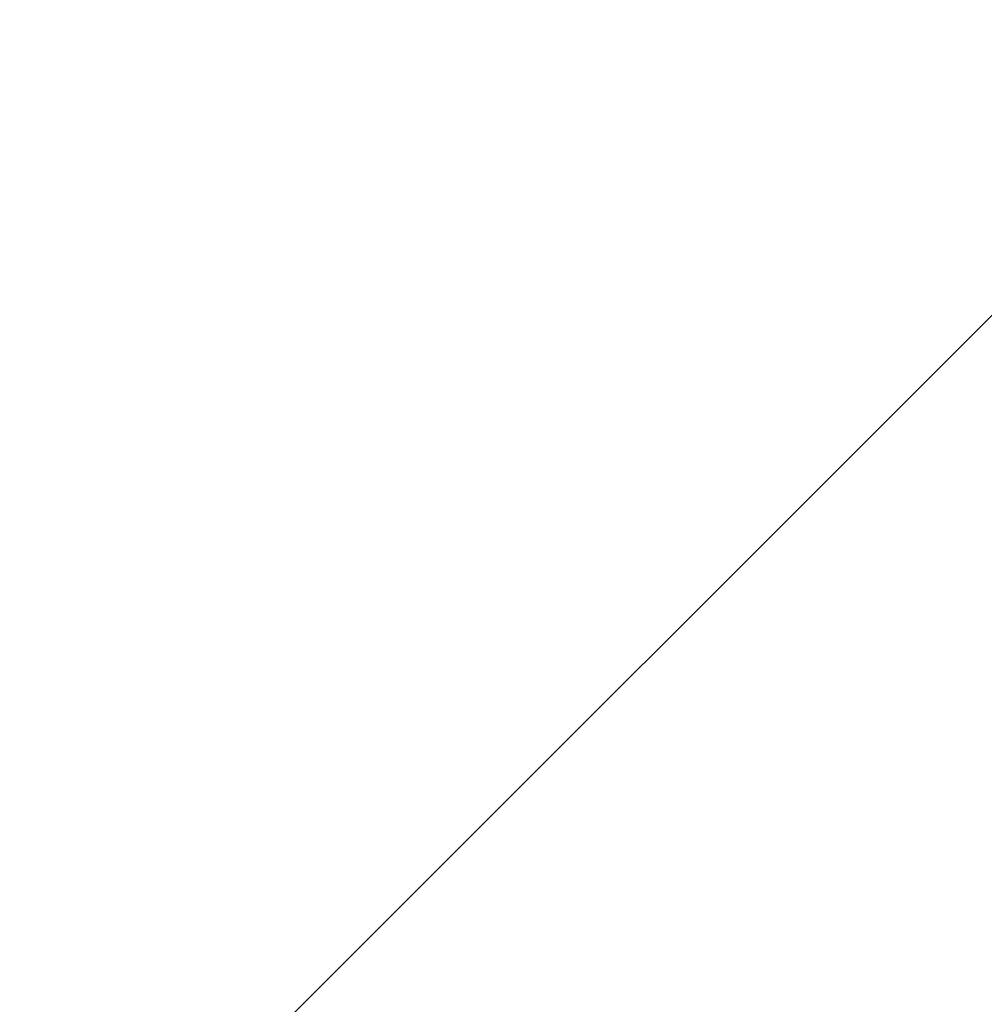
# Model space of a CAD drawing. Units: millimetres. Extents: x -14490 to 14641, y -14830 to 1517.
# Drawn here: x -2755 to -2748, y -2279 to -2272 of the extents above; entities that cross this region are included whole.
import ezdxf

# ---------------------------------------------------------------- set-up
doc = ezdxf.new("R2010")
doc.units = ezdxf.units.MM
for name, color, linetype, lineweight in [('Scala', 4, 'Continuous', 35), ('Scala @ 1536', 4, 'Continuous', 35), ('Scala @ 768', 4, 'Continuous', 35)]:
    doc.layers.add(name, color=color, linetype=linetype, lineweight=lineweight)
doc.styles.add('Arial-1.800', font='txt', dxfattribs={"height": 1.8})
doc.dimstyles.new('Dim-Style 1', dxfattribs={"dimtxt": 0.18, "dimasz": 0.8, "dimexe": 0.4, "dimexo": 0, "dimgap": 0.2, "dimtad": 1, "dimdec": 3, "dimlfac": 0.001, "dimzin": 0, "dimdsep": 46, "dimtxsty": 'Arial-1.800', "dimblk": 'OBLIQUE', "dimcen": 0.09, "dimclrd": 2, "dimclre": 2, "dimclrt": 2, "dimadec": 0, "dimazin": 0, "dimtfac": 1, "dimtdec": 4, "dimtmove": 0, "dimatfit": 1, "dimfxl": 0.8, "dimfxlon": 1, "dimtolj": 1, "dimtzin": 0, "dimlwd": 18, "dimlwe": 18, "dimarcsym": 0})

# ---------------------------------------------------------------- blocks, each defined once
blk = doc.blocks.new('_Oblique')
at = {"color": 0, "linetype": 'ByBlock', "lineweight": -2}
blk.add_line((-0.5, -0.5), (0.5, 0.5), dxfattribs=at)
blk = doc.blocks.new('*D6')
at = {"layer": 'Defpoints', "color": 0}
for p in [(-2489.7497, -2015.7537), (-2489.7497, -2199.8169), (-1489.7497, -2199.8169)]:
    blk.add_point(p, dxfattribs=at)
at = {"layer": 'Scala', "color": 2, "linetype": 'Continuous', "lineweight": 18}
for p, q in [((-2489.7497, -2199.8169), (-2489.7497, -1401.3537)), ((-1489.7497, -2199.8169), (-1489.7497, -1401.3537)), ((-2489.7497, -2015.7537), (-13382.1401, -2015.7537)), ((-1489.7497, -2015.7537), (-2489.7497, -2015.7537)), ((-1489.7497, -2015.7537), (-260.9497, -2015.7537))]:
    blk.add_line(p, q, dxfattribs=at)
at = {"layer": 'Scala', "color": 2, "lineweight": 18, "xscale": 1228.8, "yscale": 1228.8, "zscale": 1228.8}
blk.add_blockref('_Oblique', (-2489.7497, -2015.7537), dxfattribs=at)
at = {"layer": 'Scala', "color": 2, "lineweight": 18, "xscale": 1228.8, "yscale": 1228.8, "zscale": 1228.8, "rotation": 180}
blk.add_blockref('_Oblique', (-1489.7497, -2015.7537), dxfattribs=at)
at = {"layer": 'Scala', "color": 2, "insert": (-9779.1449, -297.1233), "char_height": 2764.8, "attachment_point": 5, "style": 'Arial-1.800'}
blk.add_mtext('\\A1;1.000', dxfattribs=at)
blk = doc.blocks.new('*D11')
at = {"layer": 'Defpoints', "color": 0}
for p in [(-2489.7497, -2015.7537), (-2489.7497, -2199.8169), (-1489.7497, -2199.8169)]:
    blk.add_point(p, dxfattribs=at)
at = {"layer": 'Scala', "color": 2, "linetype": 'Continuous', "lineweight": 18}
for p, q in [((-2489.7497, -2199.8169), (-2489.7497, -1708.5537)), ((-1489.7497, -2199.8169), (-1489.7497, -1708.5537)), ((-2489.7497, -2015.7537), (-7935.9449, -2015.7537)), ((-1489.7497, -2015.7537), (-2489.7497, -2015.7537)), ((-1489.7497, -2015.7537), (-875.3497, -2015.7537))]:
    blk.add_line(p, q, dxfattribs=at)
at = {"layer": 'Scala', "color": 2, "lineweight": 18, "xscale": 614.4000000000001, "yscale": 614.4000000000001, "zscale": 614.4000000000001}
blk.add_blockref('_Oblique', (-2489.7497, -2015.7537), dxfattribs=at)
at = {"layer": 'Scala', "color": 2, "lineweight": 18, "xscale": 614.4000000000001, "yscale": 614.4000000000001, "zscale": 614.4000000000001, "rotation": 180}
blk.add_blockref('_Oblique', (-1489.7497, -2015.7537), dxfattribs=at)
at = {"layer": 'Scala', "color": 2, "insert": (-6134.4473, -1156.4385), "char_height": 1382.4, "attachment_point": 5, "style": 'Arial-1.800'}
blk.add_mtext('\\A1;1.000', dxfattribs=at)
blk = doc.blocks.new('*U101')
at = {"layer": 'Scala @ 1536'}
dim = blk.add_linear_dim(base=(-2489.7497, -2015.7537), p1=(-1489.7497, -2199.8169), p2=(-2489.7497, -2199.8169), dimstyle='Dim-Style 1', override={"dimscale": 1536}, dxfattribs=at)
dim.commit()
dim.dimension.update_dxf_attribs({"geometry": '*D6', "text_midpoint": (-9779.1449, -297.1233)})
at = {"layer": 'Scala @ 768'}
dim = blk.add_linear_dim(base=(-2489.7497, -2015.7537), p1=(-1489.7497, -2199.8169), p2=(-2489.7497, -2199.8169), dimstyle='Dim-Style 1', override={"dimscale": 768}, dxfattribs=at)
dim.commit()
dim.dimension.update_dxf_attribs({"geometry": '*D11', "text_midpoint": (-6134.4473, -1156.4385)})

msp = doc.modelspace()

# ---------------------------------------------------------------- block references
at = {"layer": 'Scala'}
msp.add_blockref('*U101', (0, 0), dxfattribs=at)

doc.saveas('drawing.dxf')
